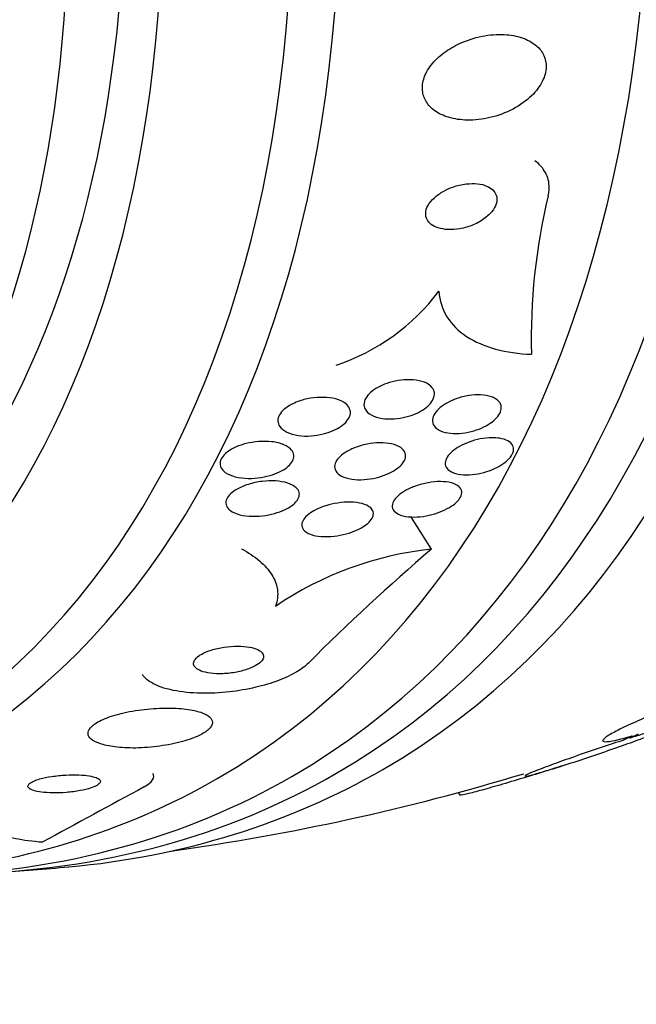
# Model space of a CAD drawing. Units: millimetres. Extents: x 0 to 835, y 0 to 1165.
# Drawn here: x 212 to 219, y 214 to 226 of the extents above; entities that cross this region are included whole.
import ezdxf
from ezdxf import colors
from ezdxf.entities.mleader import LeaderData, LeaderLine
from ezdxf.math import Vec2, Vec3

# ---------------------------------------------------------------- set-up
doc = ezdxf.new("R2010")
doc.units = ezdxf.units.MM
doc.layers.add('DV7_Défaut', color=7, linetype='Continuous')
doc.layers.add('Défaut', color=7, linetype='Continuous')

# ---------------------------------------------------------------- blocks, each defined once
blk = doc.blocks.new('_DOT')
at = {"color": 0}
blk.add_line((0, 0), (-1, 0), dxfattribs=at)
at = {"color": 0, "const_width": 0.333}
blk.add_lwpolyline([(-0.1665, 0, 1), (0.1665, 0, 1)], format="xyb", close=True, dxfattribs=at)
blk = doc.blocks.new('SE6')
at = {"layer": 'DV7_Défaut', "color": 7, "linetype": 'Continuous'}
for p, q in [((216.834, 219.871), (216.579, 220.273)), ((219.324, 217.554), (219.209, 217.498)), ((219.295, 217.525), (219.404, 217.578)), ((218.418, 217.169), (218.53, 217.205)), ((218.443, 217.178), (218.326, 217.139)), ((217.165, 216.85), (217.184, 216.817))]:
    blk.add_line(p, q, dxfattribs=at)
for centre, radius, start, end in [((225.499, 222.495), 7.427, 166.3153, 181.6049), ((214.819, 224.654), 2.637, 288.4076, 323.0529), ((217.298, 215.614), 4.282, 96.2286, 124.0873), ((234.347, 199.434), 26.914, 130.5958, 135.0257), ((209.709, 244.358), 28.5, 277.8466, 286.8667), ((209.709, 244.358), 28.55, 287.6, 287.8231), ((430.202, -183.276), 455.211, 118.46063, 118.64033), ((209.709, 244.358), 28.55, 273.5036, 275.2754)]:
    blk.add_arc(centre, radius, start, end, dxfattribs=at)
for centre, major_axis, start_param, end_param in [((202.815, 240.377), (13.417, -23.239), 0, 3.401435), ((202.355, 240.112), (13.294, -23.026), 0, 3.446829), ((201.931, 239.867), (13.173, -22.816), 0, 3.441293), ((201.224, 239.459), (12.953, -22.435), 0, 3.481538), ((198.749, 238.03), (11.988, -20.764), 0, 3.616357), ((198.395, 237.826), (11.823, -20.477), 0, 3.666272), ((197.482, 237.298), (11, -19.053), 0, 3.141593), ((197.482, 237.298), (11.327, -19.62), 0, 3.541456), ((196.775, 236.89), (11, -19.053), 0, 3.141593), ((202.355, 240.112), (13.294, -23.026), 5.977949, 6.283185), ((202.815, 240.377), (13.417, -23.239), 6.023343, 6.283185), ((201.224, 239.459), (12.953, -22.435), 6.015609, 6.283185), ((201.931, 239.867), (13.173, -22.816), 5.983485, 6.283185)]:
    blk.add_ellipse(centre, major_axis=major_axis, ratio=0.57735, start_param=start_param, end_param=end_param, dxfattribs=at)
for points, knots in [([(217.011, 226.043), (216.949, 225.999), (216.892, 225.949), (216.847, 225.895), (216.801, 225.841), (216.766, 225.781), (216.745, 225.722), (216.725, 225.668), (216.718, 225.612), (216.723, 225.56), (216.727, 225.511), (216.743, 225.464), (216.769, 225.422), (216.795, 225.379), (216.832, 225.34), (216.876, 225.308), (216.925, 225.273), (216.983, 225.246), (217.047, 225.227), (217.118, 225.205), (217.198, 225.194), (217.28, 225.192), (217.371, 225.19), (217.467, 225.201), (217.56, 225.223), (217.658, 225.246), (217.756, 225.282), (217.846, 225.33), (217.931, 225.375), (218.012, 225.432), (218.077, 225.495), (218.134, 225.551), (218.182, 225.615), (218.212, 225.679), (218.239, 225.735), (218.255, 225.793), (218.256, 225.848), (218.258, 225.899), (218.248, 225.949), (218.227, 225.994), (218.207, 226.039), (218.176, 226.08), (218.136, 226.114), (218.094, 226.151), (218.041, 226.182), (217.983, 226.204), (217.918, 226.23), (217.844, 226.246), (217.767, 226.252), (217.681, 226.259), (217.59, 226.255), (217.498, 226.24), (217.401, 226.223), (217.302, 226.194), (217.209, 226.154), (217.139, 226.123), (217.071, 226.086), (217.011, 226.043)], [0, 0, 0, 0, 0.049709, 0.049709, 0.049709, 0.099721, 0.099721, 0.099721, 0.145803, 0.145803, 0.145803, 0.189611, 0.189611, 0.189611, 0.23506, 0.23506, 0.23506, 0.285133, 0.285133, 0.285133, 0.341577, 0.341577, 0.341577, 0.404105, 0.404105, 0.404105, 0.469384, 0.469384, 0.469384, 0.531662, 0.531662, 0.531662, 0.58647, 0.58647, 0.58647, 0.634122, 0.634122, 0.634122, 0.678369, 0.678369, 0.678369, 0.723216, 0.723216, 0.723216, 0.771757, 0.771757, 0.771757, 0.826071, 0.826071, 0.826071, 0.886685, 0.886685, 0.886685, 0.951491, 0.951491, 0.951491, 1, 1, 1, 1]), ([(218.283, 224.252), (218.295, 224.304), (218.298, 224.356), (218.292, 224.405), (218.284, 224.47), (218.259, 224.531), (218.22, 224.585), (218.193, 224.623), (218.158, 224.658), (218.117, 224.688)], [0, 0, 0, 0, 0.3037287, 0.3037287, 0.3037287, 0.7098047, 0.7098047, 0.7098047, 1, 1, 1, 1]), ([(216.987, 224.312), (216.944, 224.288), (216.904, 224.261), (216.871, 224.23), (216.837, 224.2), (216.809, 224.165), (216.79, 224.131), (216.773, 224.1), (216.764, 224.067), (216.763, 224.037), (216.762, 224.01), (216.767, 223.983), (216.779, 223.96), (216.791, 223.937), (216.809, 223.916), (216.832, 223.899), (216.856, 223.881), (216.885, 223.866), (216.917, 223.856), (216.954, 223.844), (216.995, 223.837), (217.037, 223.835), (217.086, 223.832), (217.137, 223.836), (217.188, 223.845), (217.243, 223.855), (217.3, 223.872), (217.353, 223.894), (217.406, 223.916), (217.458, 223.945), (217.502, 223.979), (217.542, 224.01), (217.577, 224.045), (217.602, 224.082), (217.624, 224.114), (217.639, 224.148), (217.644, 224.18), (217.649, 224.208), (217.647, 224.236), (217.638, 224.262), (217.629, 224.286), (217.615, 224.308), (217.595, 224.327), (217.574, 224.346), (217.548, 224.363), (217.518, 224.375), (217.485, 224.389), (217.447, 224.398), (217.407, 224.402), (217.362, 224.407), (217.313, 224.406), (217.264, 224.401), (217.21, 224.394), (217.154, 224.381), (217.101, 224.362), (217.062, 224.349), (217.023, 224.332), (216.987, 224.312)], [0, 0, 0, 0, 0.055235, 0.055235, 0.055235, 0.110883, 0.110883, 0.110883, 0.160564, 0.160564, 0.160564, 0.205132, 0.205132, 0.205132, 0.24895, 0.24895, 0.24895, 0.295706, 0.295706, 0.295706, 0.347991, 0.347991, 0.347991, 0.406973, 0.406973, 0.406973, 0.471357, 0.471357, 0.471357, 0.536594, 0.536594, 0.536594, 0.596609, 0.596609, 0.596609, 0.648346, 0.648346, 0.648346, 0.693906, 0.693906, 0.693906, 0.737628, 0.737628, 0.737628, 0.783335, 0.783335, 0.783335, 0.833831, 0.833831, 0.833831, 0.89075, 0.89075, 0.89075, 0.95371, 0.95371, 0.95371, 1, 1, 1, 1]), ([(216.926, 223.069), (216.934, 222.953), (216.967, 222.848), (217.084, 222.659), (217.167, 222.577), (217.372, 222.442), (217.495, 222.389), (217.766, 222.315), (217.916, 222.294), (218.075, 222.287)], [0, 0, 0, 0, 0.25, 0.25, 0.5, 0.5, 0.75, 0.75, 1, 1, 1, 1]), ([(216.839, 221.877), (216.856, 221.857), (216.866, 221.835), (216.87, 221.811), (216.873, 221.787), (216.869, 221.76), (216.857, 221.734), (216.846, 221.709), (216.828, 221.684), (216.805, 221.66), (216.783, 221.638), (216.755, 221.616), (216.724, 221.596), (216.691, 221.575), (216.654, 221.557), (216.616, 221.542), (216.573, 221.525), (216.528, 221.512), (216.484, 221.502), (216.434, 221.492), (216.383, 221.486), (216.335, 221.485), (216.282, 221.483), (216.231, 221.488), (216.186, 221.498), (216.14, 221.508), (216.099, 221.525), (216.067, 221.547), (216.037, 221.567), (216.015, 221.593), (216.004, 221.622), (215.995, 221.647), (215.994, 221.675), (216.002, 221.704), (216.01, 221.729), (216.025, 221.755), (216.045, 221.779), (216.065, 221.803), (216.09, 221.825), (216.119, 221.846), (216.149, 221.867), (216.184, 221.886), (216.22, 221.902), (216.26, 221.92), (216.303, 221.935), (216.347, 221.946), (216.395, 221.959), (216.445, 221.967), (216.493, 221.97), (216.546, 221.974), (216.598, 221.973), (216.645, 221.966), (216.694, 221.959), (216.738, 221.945), (216.775, 221.927), (216.801, 221.913), (216.823, 221.896), (216.839, 221.877)], [0, 0, 0, 0, 0.048119, 0.048119, 0.048119, 0.096483, 0.096483, 0.096483, 0.141759, 0.141759, 0.141759, 0.18578, 0.18578, 0.18578, 0.232104, 0.232104, 0.232104, 0.283392, 0.283392, 0.283392, 0.341082, 0.341082, 0.341082, 0.404487, 0.404487, 0.404487, 0.469818, 0.469818, 0.469818, 0.531093, 0.531093, 0.531093, 0.584283, 0.584283, 0.584283, 0.630602, 0.630602, 0.630602, 0.674335, 0.674335, 0.674335, 0.719561, 0.719561, 0.719561, 0.769288, 0.769288, 0.769288, 0.825334, 0.825334, 0.825334, 0.887571, 0.887571, 0.887571, 0.952851, 0.952851, 0.952851, 1, 1, 1, 1]), ([(215.175, 221.7), (215.225, 221.719), (215.279, 221.733), (215.333, 221.742), (215.386, 221.75), (215.439, 221.754), (215.49, 221.753), (215.546, 221.752), (215.599, 221.745), (215.646, 221.733), (215.693, 221.72), (215.735, 221.701), (215.767, 221.677), (215.791, 221.659), (215.809, 221.637), (215.819, 221.612), (215.829, 221.588), (215.832, 221.561), (215.825, 221.533), (215.819, 221.509), (215.805, 221.484), (215.785, 221.46), (215.767, 221.437), (215.742, 221.415), (215.714, 221.396), (215.685, 221.375), (215.651, 221.357), (215.616, 221.341), (215.576, 221.324), (215.533, 221.31), (215.49, 221.299), (215.441, 221.287), (215.391, 221.279), (215.342, 221.275), (215.287, 221.271), (215.232, 221.273), (215.183, 221.28), (215.13, 221.288), (215.081, 221.301), (215.041, 221.321), (215.003, 221.339), (214.971, 221.364), (214.952, 221.392), (214.938, 221.413), (214.93, 221.436), (214.929, 221.461), (214.929, 221.485), (214.936, 221.511), (214.95, 221.537), (214.964, 221.56), (214.984, 221.583), (215.008, 221.605), (215.032, 221.626), (215.062, 221.646), (215.094, 221.663), (215.119, 221.677), (215.147, 221.689), (215.175, 221.7)], [0, 0, 0, 0, 0.06023, 0.06023, 0.06023, 0.120138, 0.120138, 0.120138, 0.185975, 0.185975, 0.185975, 0.252905, 0.252905, 0.252905, 0.303834, 0.303834, 0.303834, 0.355149, 0.355149, 0.355149, 0.400537, 0.400537, 0.400537, 0.443162, 0.443162, 0.443162, 0.48733, 0.48733, 0.48733, 0.536279, 0.536279, 0.536279, 0.592148, 0.592148, 0.592148, 0.655192, 0.655192, 0.655192, 0.722344, 0.722344, 0.722344, 0.786997, 0.786997, 0.786997, 0.833654, 0.833654, 0.833654, 0.880565, 0.880565, 0.880565, 0.923563, 0.923563, 0.923563, 0.966304, 0.966304, 0.966304, 1, 1, 1, 1]), ([(217.142, 221.735), (217.192, 221.753), (217.245, 221.767), (217.296, 221.775), (217.347, 221.783), (217.398, 221.786), (217.444, 221.784), (217.493, 221.782), (217.539, 221.774), (217.577, 221.76), (217.614, 221.747), (217.646, 221.729), (217.667, 221.705), (217.687, 221.684), (217.698, 221.659), (217.7, 221.631), (217.701, 221.607), (217.695, 221.58), (217.681, 221.554), (217.668, 221.529), (217.648, 221.504), (217.624, 221.481), (217.599, 221.458), (217.57, 221.435), (217.537, 221.416), (217.503, 221.395), (217.464, 221.376), (217.425, 221.36), (217.381, 221.344), (217.336, 221.33), (217.291, 221.321), (217.241, 221.31), (217.191, 221.304), (217.144, 221.304), (217.094, 221.303), (217.046, 221.308), (217.005, 221.318), (216.963, 221.328), (216.927, 221.344), (216.9, 221.365), (216.875, 221.385), (216.857, 221.409), (216.85, 221.436), (216.844, 221.46), (216.846, 221.487), (216.856, 221.515), (216.866, 221.539), (216.882, 221.565), (216.904, 221.589), (216.925, 221.612), (216.952, 221.635), (216.983, 221.656), (217.014, 221.678), (217.051, 221.697), (217.088, 221.714), (217.106, 221.722), (217.124, 221.729), (217.142, 221.735)], [0, 0, 0, 0, 0.06045, 0.06045, 0.06045, 0.120712, 0.120712, 0.120712, 0.184089, 0.184089, 0.184089, 0.246391, 0.246391, 0.246391, 0.30315, 0.30315, 0.30315, 0.353251, 0.353251, 0.353251, 0.399203, 0.399203, 0.399203, 0.444631, 0.444631, 0.444631, 0.49262, 0.49262, 0.49262, 0.545332, 0.545332, 0.545332, 0.603625, 0.603625, 0.603625, 0.666247, 0.666247, 0.666247, 0.729382, 0.729382, 0.729382, 0.788117, 0.788117, 0.788117, 0.839959, 0.839959, 0.839959, 0.886556, 0.886556, 0.886556, 0.931589, 0.931589, 0.931589, 0.978478, 0.978478, 0.978478, 1, 1, 1, 1]), ([(217.68, 221.246), (217.719, 221.239), (217.754, 221.229), (217.782, 221.213), (217.81, 221.198), (217.831, 221.178), (217.842, 221.155), (217.853, 221.134), (217.856, 221.11), (217.85, 221.084), (217.844, 221.061), (217.832, 221.036), (217.813, 221.012), (217.795, 220.989), (217.771, 220.965), (217.743, 220.944), (217.714, 220.922), (217.68, 220.901), (217.644, 220.883), (217.605, 220.863), (217.562, 220.846), (217.52, 220.832), (217.473, 220.817), (217.424, 220.806), (217.377, 220.799), (217.327, 220.792), (217.277, 220.789), (217.231, 220.792), (217.185, 220.795), (217.141, 220.803), (217.106, 220.817), (217.072, 220.829), (217.045, 220.848), (217.027, 220.87), (217.011, 220.89), (217.003, 220.914), (217.005, 220.94), (217.006, 220.963), (217.015, 220.988), (217.03, 221.013), (217.045, 221.036), (217.066, 221.059), (217.092, 221.082), (217.118, 221.104), (217.149, 221.126), (217.183, 221.145), (217.219, 221.165), (217.259, 221.183), (217.3, 221.198), (217.345, 221.215), (217.393, 221.228), (217.439, 221.237), (217.489, 221.247), (217.54, 221.252), (217.586, 221.252), (217.619, 221.253), (217.651, 221.25), (217.68, 221.246)], [0, 0, 0, 0, 0.057098, 0.057098, 0.057098, 0.114508, 0.114508, 0.114508, 0.167171, 0.167171, 0.167171, 0.214882, 0.214882, 0.214882, 0.260727, 0.260727, 0.260727, 0.307881, 0.307881, 0.307881, 0.358761, 0.358761, 0.358761, 0.414715, 0.414715, 0.414715, 0.475409, 0.475409, 0.475409, 0.538193, 0.538193, 0.538193, 0.598656, 0.598656, 0.598656, 0.653275, 0.653275, 0.653275, 0.702062, 0.702062, 0.702062, 0.74792, 0.74792, 0.74792, 0.794272, 0.794272, 0.794272, 0.843857, 0.843857, 0.843857, 0.898382, 0.898382, 0.898382, 0.957991, 0.957991, 0.957991, 1, 1, 1, 1]), ([(214.277, 220.822), (214.253, 220.84), (214.235, 220.86), (214.223, 220.882), (214.212, 220.905), (214.209, 220.93), (214.214, 220.955), (214.218, 220.978), (214.23, 221.002), (214.249, 221.025), (214.266, 221.046), (214.289, 221.067), (214.316, 221.085), (214.344, 221.105), (214.377, 221.123), (214.412, 221.138), (214.451, 221.155), (214.493, 221.169), (214.536, 221.179), (214.586, 221.192), (214.638, 221.2), (214.688, 221.204), (214.745, 221.209), (214.801, 221.208), (214.853, 221.202), (214.909, 221.196), (214.96, 221.183), (215.003, 221.165), (215.044, 221.148), (215.078, 221.126), (215.1, 221.099), (215.115, 221.079), (215.125, 221.057), (215.127, 221.034), (215.129, 221.011), (215.123, 220.987), (215.11, 220.963), (215.098, 220.94), (215.08, 220.918), (215.057, 220.898), (215.034, 220.877), (215.005, 220.858), (214.974, 220.841), (214.94, 220.822), (214.902, 220.806), (214.862, 220.793), (214.817, 220.778), (214.77, 220.767), (214.722, 220.759), (214.668, 220.751), (214.614, 220.747), (214.562, 220.748), (214.504, 220.749), (214.449, 220.756), (214.4, 220.769), (214.352, 220.781), (214.31, 220.799), (214.277, 220.822)], [0, 0, 0, 0, 0.048889, 0.048889, 0.048889, 0.098146, 0.098146, 0.098146, 0.142699, 0.142699, 0.142699, 0.184507, 0.184507, 0.184507, 0.228135, 0.228135, 0.228135, 0.277025, 0.277025, 0.277025, 0.333434, 0.333434, 0.333434, 0.397519, 0.397519, 0.397519, 0.465714, 0.465714, 0.465714, 0.530749, 0.530749, 0.530749, 0.576861, 0.576861, 0.576861, 0.623219, 0.623219, 0.623219, 0.665783, 0.665783, 0.665783, 0.708217, 0.708217, 0.708217, 0.75433, 0.75433, 0.75433, 0.80689, 0.80689, 0.80689, 0.867254, 0.867254, 0.867254, 0.933981, 0.933981, 0.933981, 1, 1, 1, 1]), ([(215.88, 221.127), (215.929, 221.146), (215.982, 221.162), (216.035, 221.172), (216.087, 221.182), (216.14, 221.188), (216.19, 221.189), (216.243, 221.19), (216.294, 221.186), (216.339, 221.176), (216.384, 221.166), (216.424, 221.15), (216.454, 221.129), (216.481, 221.111), (216.5, 221.087), (216.508, 221.061), (216.516, 221.038), (216.515, 221.012), (216.506, 220.987), (216.497, 220.964), (216.482, 220.94), (216.461, 220.917), (216.44, 220.895), (216.414, 220.873), (216.385, 220.854), (216.354, 220.834), (216.318, 220.815), (216.28, 220.799), (216.239, 220.782), (216.194, 220.767), (216.15, 220.756), (216.1, 220.744), (216.048, 220.736), (215.999, 220.733), (215.945, 220.729), (215.893, 220.731), (215.846, 220.738), (215.797, 220.745), (215.753, 220.758), (215.719, 220.776), (215.686, 220.793), (215.661, 220.815), (215.646, 220.841), (215.634, 220.863), (215.63, 220.889), (215.635, 220.915), (215.64, 220.939), (215.652, 220.963), (215.67, 220.987), (215.687, 221.009), (215.711, 221.031), (215.738, 221.051), (215.767, 221.072), (215.8, 221.091), (215.835, 221.108), (215.85, 221.114), (215.865, 221.121), (215.88, 221.127)], [0, 0, 0, 0, 0.060221, 0.060221, 0.060221, 0.120184, 0.120184, 0.120184, 0.184672, 0.184672, 0.184672, 0.249252, 0.249252, 0.249252, 0.308164, 0.308164, 0.308164, 0.359069, 0.359069, 0.359069, 0.404434, 0.404434, 0.404434, 0.44849, 0.44849, 0.44849, 0.494861, 0.494861, 0.494861, 0.546175, 0.546175, 0.546175, 0.603831, 0.603831, 0.603831, 0.667107, 0.667107, 0.667107, 0.732212, 0.732212, 0.732212, 0.793238, 0.793238, 0.793238, 0.846269, 0.846269, 0.846269, 0.892547, 0.892547, 0.892547, 0.93631, 0.93631, 0.93631, 0.981585, 0.981585, 0.981585, 1, 1, 1, 1]), ([(214.565, 220.674), (214.619, 220.691), (214.677, 220.703), (214.733, 220.71), (214.79, 220.717), (214.846, 220.719), (214.899, 220.716), (214.954, 220.712), (215.007, 220.704), (215.052, 220.689), (215.095, 220.675), (215.132, 220.656), (215.157, 220.632), (215.176, 220.615), (215.188, 220.595), (215.193, 220.573), (215.198, 220.552), (215.196, 220.528), (215.186, 220.505), (215.176, 220.483), (215.16, 220.461), (215.138, 220.441), (215.117, 220.42), (215.091, 220.401), (215.061, 220.383), (215.028, 220.365), (214.992, 220.348), (214.953, 220.334), (214.91, 220.318), (214.863, 220.305), (214.817, 220.296), (214.764, 220.286), (214.709, 220.28), (214.657, 220.278), (214.6, 220.276), (214.544, 220.28), (214.495, 220.289), (214.444, 220.299), (214.398, 220.314), (214.363, 220.334), (214.336, 220.35), (214.314, 220.369), (214.301, 220.39), (214.287, 220.411), (214.281, 220.435), (214.285, 220.46), (214.288, 220.482), (214.298, 220.505), (214.315, 220.527), (214.331, 220.548), (214.353, 220.568), (214.379, 220.587), (214.406, 220.606), (214.438, 220.624), (214.473, 220.639), (214.502, 220.653), (214.533, 220.664), (214.565, 220.674)], [0, 0, 0, 0, 0.063557, 0.063557, 0.063557, 0.126878, 0.126878, 0.126878, 0.194388, 0.194388, 0.194388, 0.259343, 0.259343, 0.259343, 0.306277, 0.306277, 0.306277, 0.353468, 0.353468, 0.353468, 0.396674, 0.396674, 0.396674, 0.439447, 0.439447, 0.439447, 0.485569, 0.485569, 0.485569, 0.537792, 0.537792, 0.537792, 0.5975, 0.5975, 0.5975, 0.663455, 0.663455, 0.663455, 0.730549, 0.730549, 0.730549, 0.781044, 0.781044, 0.781044, 0.831936, 0.831936, 0.831936, 0.87679, 0.87679, 0.87679, 0.918949, 0.918949, 0.918949, 0.962908, 0.962908, 0.962908, 1, 1, 1, 1]), ([(216.636, 220.653), (216.687, 220.671), (216.741, 220.685), (216.793, 220.694), (216.845, 220.704), (216.898, 220.708), (216.946, 220.708), (216.996, 220.708), (217.043, 220.703), (217.082, 220.692), (217.12, 220.682), (217.152, 220.666), (217.174, 220.647), (217.194, 220.629), (217.207, 220.607), (217.209, 220.583), (217.212, 220.562), (217.206, 220.539), (217.194, 220.515), (217.182, 220.493), (217.164, 220.47), (217.141, 220.449), (217.117, 220.427), (217.088, 220.406), (217.056, 220.387), (217.022, 220.367), (216.983, 220.348), (216.943, 220.332), (216.899, 220.315), (216.852, 220.301), (216.806, 220.291), (216.755, 220.279), (216.703, 220.272), (216.655, 220.269), (216.603, 220.267), (216.554, 220.269), (216.511, 220.277), (216.469, 220.285), (216.431, 220.298), (216.404, 220.315), (216.378, 220.332), (216.36, 220.352), (216.352, 220.376), (216.345, 220.397), (216.346, 220.42), (216.355, 220.444), (216.363, 220.466), (216.378, 220.489), (216.399, 220.511), (216.419, 220.533), (216.445, 220.554), (216.475, 220.574), (216.506, 220.595), (216.542, 220.614), (216.58, 220.63), (216.599, 220.638), (216.617, 220.646), (216.636, 220.653)], [0, 0, 0, 0, 0.061356, 0.061356, 0.061356, 0.122567, 0.122567, 0.122567, 0.18607, 0.18607, 0.18607, 0.247333, 0.247333, 0.247333, 0.302469, 0.302469, 0.302469, 0.351338, 0.351338, 0.351338, 0.396917, 0.396917, 0.396917, 0.442756, 0.442756, 0.442756, 0.491728, 0.491728, 0.491728, 0.545728, 0.545728, 0.545728, 0.605195, 0.605195, 0.605195, 0.668285, 0.668285, 0.668285, 0.730731, 0.730731, 0.730731, 0.7879, 0.7879, 0.7879, 0.838283, 0.838283, 0.838283, 0.884239, 0.884239, 0.884239, 0.929495, 0.929495, 0.929495, 0.977257, 0.977257, 0.977257, 1, 1, 1, 1]), ([(216.099, 220.359), (216.11, 220.341), (216.115, 220.322), (216.113, 220.301), (216.111, 220.28), (216.102, 220.258), (216.087, 220.237), (216.072, 220.216), (216.051, 220.195), (216.025, 220.175), (215.999, 220.155), (215.968, 220.135), (215.934, 220.118), (215.896, 220.1), (215.855, 220.084), (215.813, 220.07), (215.765, 220.055), (215.715, 220.044), (215.666, 220.036), (215.612, 220.028), (215.558, 220.024), (215.507, 220.025), (215.454, 220.026), (215.404, 220.033), (215.362, 220.045), (215.321, 220.056), (215.287, 220.073), (215.263, 220.094), (215.242, 220.113), (215.228, 220.135), (215.225, 220.16), (215.223, 220.181), (215.228, 220.204), (215.241, 220.227), (215.252, 220.248), (215.27, 220.269), (215.293, 220.289), (215.317, 220.31), (215.345, 220.329), (215.377, 220.347), (215.412, 220.366), (215.45, 220.383), (215.491, 220.397), (215.536, 220.413), (215.584, 220.426), (215.631, 220.435), (215.685, 220.446), (215.739, 220.452), (215.79, 220.453), (215.844, 220.455), (215.896, 220.451), (215.942, 220.442), (215.987, 220.434), (216.026, 220.42), (216.055, 220.401), (216.074, 220.389), (216.089, 220.374), (216.099, 220.359)], [0, 0, 0, 0, 0.045047, 0.045047, 0.045047, 0.090202, 0.090202, 0.090202, 0.134172, 0.134172, 0.134172, 0.179599, 0.179599, 0.179599, 0.229399, 0.229399, 0.229399, 0.285386, 0.285386, 0.285386, 0.347542, 0.347542, 0.347542, 0.412919, 0.412919, 0.412919, 0.475816, 0.475816, 0.475816, 0.531211, 0.531211, 0.531211, 0.578954, 0.578954, 0.578954, 0.622925, 0.622925, 0.622925, 0.667429, 0.667429, 0.667429, 0.715756, 0.715756, 0.715756, 0.770075, 0.770075, 0.770075, 0.830875, 0.830875, 0.830875, 0.895857, 0.895857, 0.895857, 0.959734, 0.959734, 0.959734, 1, 1, 1, 1]), ([(214.479, 219.875), (214.563, 219.829), (214.637, 219.779), (214.763, 219.672), (214.815, 219.614), (214.892, 219.492), (214.916, 219.429), (214.932, 219.298), (214.924, 219.229), (214.899, 219.16)], [0, 0, 0, 0, 0.25, 0.25, 0.5, 0.5, 0.75, 0.75, 1, 1, 1, 1]), ([(213.948, 218.545), (213.925, 218.528), (213.907, 218.511), (213.896, 218.494), (213.886, 218.476), (213.882, 218.459), (213.884, 218.444), (213.886, 218.427), (213.895, 218.411), (213.91, 218.398), (213.926, 218.382), (213.949, 218.369), (213.978, 218.358), (214.01, 218.346), (214.049, 218.336), (214.093, 218.331), (214.14, 218.325), (214.193, 218.323), (214.248, 218.325), (214.303, 218.327), (214.362, 218.334), (214.419, 218.345), (214.47, 218.355), (214.521, 218.369), (214.567, 218.386), (214.606, 218.4), (214.642, 218.417), (214.67, 218.435), (214.696, 218.452), (214.716, 218.469), (214.729, 218.486), (214.743, 218.503), (214.75, 218.519), (214.751, 218.535), (214.752, 218.552), (214.747, 218.567), (214.736, 218.582), (214.723, 218.597), (214.704, 218.611), (214.679, 218.623), (214.652, 218.636), (214.617, 218.647), (214.577, 218.654), (214.534, 218.662), (214.484, 218.666), (214.431, 218.666), (214.377, 218.666), (214.319, 218.662), (214.261, 218.653), (214.207, 218.645), (214.152, 218.633), (214.103, 218.618), (214.06, 218.604), (214.019, 218.587), (213.986, 218.569), (213.972, 218.561), (213.959, 218.553), (213.948, 218.545)], [0, 0, 0, 0, 0.045315, 0.045315, 0.045315, 0.090472, 0.090472, 0.090472, 0.137912, 0.137912, 0.137912, 0.191239, 0.191239, 0.191239, 0.251254, 0.251254, 0.251254, 0.316167, 0.316167, 0.316167, 0.38098, 0.38098, 0.38098, 0.439768, 0.439768, 0.439768, 0.490296, 0.490296, 0.490296, 0.535283, 0.535283, 0.535283, 0.579101, 0.579101, 0.579101, 0.625412, 0.625412, 0.625412, 0.676862, 0.676862, 0.676862, 0.734841, 0.734841, 0.734841, 0.798537, 0.798537, 0.798537, 0.86395, 0.86395, 0.86395, 0.92494, 0.92494, 0.92494, 0.977607, 0.977607, 0.977607, 1, 1, 1, 1]), ([(215.308, 218.457), (215.271, 218.42), (215.222, 218.383), (215.164, 218.348), (215.098, 218.309), (215.02, 218.272), (214.935, 218.24), (214.848, 218.207), (214.752, 218.179), (214.654, 218.156), (214.548, 218.131), (214.437, 218.112), (214.329, 218.099), (214.208, 218.086), (214.088, 218.08), (213.976, 218.082), (213.851, 218.085), (213.733, 218.097), (213.632, 218.118), (213.523, 218.14), (213.429, 218.173), (213.36, 218.214), (213.311, 218.243), (213.273, 218.276), (213.249, 218.313)], [0, 0, 0, 0, 0.097022, 0.097022, 0.097022, 0.205504, 0.205504, 0.205504, 0.316458, 0.316458, 0.316458, 0.437334, 0.437334, 0.437334, 0.573066, 0.573066, 0.573066, 0.724567, 0.724567, 0.724567, 0.885897, 0.885897, 0.885897, 1, 1, 1, 1]), ([(220.234, 218.053), (220.15, 218.027), (220.056, 217.995), (219.961, 217.961), (219.865, 217.927), (219.765, 217.89), (219.669, 217.852), (219.573, 217.815), (219.479, 217.776), (219.395, 217.739), (219.311, 217.702), (219.235, 217.667), (219.171, 217.635), (219.109, 217.604), (219.058, 217.576), (219.022, 217.553), (218.987, 217.53), (218.966, 217.512), (218.961, 217.5), (218.956, 217.488), (218.967, 217.481), (218.993, 217.481), (219.019, 217.481), (219.061, 217.487), (219.114, 217.498), (219.171, 217.511), (219.243, 217.53), (219.324, 217.554)], [0, 0, 0, 0, 0.113285, 0.113285, 0.113285, 0.226696, 0.226696, 0.226696, 0.339231, 0.339231, 0.339231, 0.449864, 0.449864, 0.449864, 0.558696, 0.558696, 0.558696, 0.666632, 0.666632, 0.666632, 0.774931, 0.774931, 0.774931, 0.884671, 0.884671, 0.884671, 1, 1, 1, 1]), ([(212.697, 217.726), (212.656, 217.702), (212.623, 217.677), (212.603, 217.653), (212.582, 217.628), (212.573, 217.603), (212.574, 217.58), (212.576, 217.557), (212.589, 217.534), (212.612, 217.514), (212.638, 217.492), (212.675, 217.473), (212.721, 217.457), (212.772, 217.44), (212.836, 217.426), (212.907, 217.417), (212.985, 217.407), (213.073, 217.402), (213.166, 217.403), (213.262, 217.405), (213.365, 217.413), (213.465, 217.427), (213.561, 217.44), (213.658, 217.459), (213.745, 217.483), (213.822, 217.505), (213.893, 217.53), (213.951, 217.558), (214.001, 217.582), (214.043, 217.609), (214.071, 217.635), (214.097, 217.659), (214.113, 217.684), (214.117, 217.707), (214.121, 217.731), (214.114, 217.754), (214.097, 217.774), (214.078, 217.796), (214.048, 217.816), (214.008, 217.832), (213.964, 217.851), (213.907, 217.866), (213.844, 217.877), (213.773, 217.889), (213.691, 217.896), (213.604, 217.898), (213.511, 217.9), (213.411, 217.896), (213.31, 217.886), (213.212, 217.876), (213.11, 217.86), (213.017, 217.839), (212.933, 217.82), (212.853, 217.795), (212.786, 217.768), (212.753, 217.755), (212.723, 217.74), (212.697, 217.726)], [0, 0, 0, 0, 0.044478, 0.044478, 0.044478, 0.088879, 0.088879, 0.088879, 0.134423, 0.134423, 0.134423, 0.184695, 0.184695, 0.184695, 0.241367, 0.241367, 0.241367, 0.304064, 0.304064, 0.304064, 0.369346, 0.369346, 0.369346, 0.431426, 0.431426, 0.431426, 0.485963, 0.485963, 0.485963, 0.533433, 0.533433, 0.533433, 0.577642, 0.577642, 0.577642, 0.62257, 0.62257, 0.62257, 0.671281, 0.671281, 0.671281, 0.725814, 0.725814, 0.725814, 0.786625, 0.786625, 0.786625, 0.8515, 0.8515, 0.8515, 0.915242, 0.915242, 0.915242, 0.972294, 0.972294, 0.972294, 1, 1, 1, 1]), ([(218.53, 217.205), (218.547, 217.211), (218.564, 217.216), (218.582, 217.222), (218.675, 217.252), (218.775, 217.286), (218.874, 217.319), (218.974, 217.353), (219.074, 217.388), (219.168, 217.421), (219.26, 217.453), (219.349, 217.485), (219.425, 217.514), (219.5, 217.542), (219.565, 217.567), (219.615, 217.587), (219.663, 217.607), (219.698, 217.622), (219.717, 217.632), (219.735, 217.642), (219.738, 217.647), (219.725, 217.646), (219.711, 217.645), (219.682, 217.639), (219.639, 217.628), (219.596, 217.616), (219.538, 217.6), (219.469, 217.579), (219.417, 217.563), (219.358, 217.545), (219.295, 217.525)], [0, 0, 0, 0, 0.021027, 0.021027, 0.021027, 0.135838, 0.135838, 0.135838, 0.251209, 0.251209, 0.251209, 0.365836, 0.365836, 0.365836, 0.478522, 0.478522, 0.478522, 0.588977, 0.588977, 0.588977, 0.697909, 0.697909, 0.697909, 0.806642, 0.806642, 0.806642, 0.916532, 0.916532, 0.916532, 1, 1, 1, 1]), ([(219.209, 217.498), (219.192, 217.492), (219.175, 217.487), (219.158, 217.481), (219.065, 217.451), (218.965, 217.418), (218.866, 217.385), (218.767, 217.351), (218.666, 217.316), (218.572, 217.283), (218.479, 217.25), (218.39, 217.218), (218.313, 217.19), (218.237, 217.162), (218.17, 217.136), (218.119, 217.116), (218.069, 217.096), (218.033, 217.08), (218.013, 217.069), (217.993, 217.059), (217.989, 217.054), (218.001, 217.054), (218.013, 217.054), (218.041, 217.06), (218.083, 217.071), (218.125, 217.082), (218.182, 217.098), (218.25, 217.118), (218.307, 217.135), (218.373, 217.155), (218.443, 217.178)], [0, 0, 0, 0, 0.020775, 0.020775, 0.020775, 0.134399, 0.134399, 0.134399, 0.248659, 0.248659, 0.248659, 0.362298, 0.362298, 0.362298, 0.474054, 0.474054, 0.474054, 0.583546, 0.583546, 0.583546, 0.691434, 0.691434, 0.691434, 0.799054, 0.799054, 0.799054, 0.907809, 0.907809, 0.907809, 1, 1, 1, 1]), ([(211.909, 216.996), (211.884, 216.986), (211.864, 216.975), (211.85, 216.964), (211.837, 216.953), (211.83, 216.941), (211.829, 216.931), (211.828, 216.92), (211.834, 216.91), (211.846, 216.901), (211.858, 216.891), (211.877, 216.882), (211.901, 216.875), (211.927, 216.866), (211.961, 216.86), (211.997, 216.855), (212.039, 216.85), (212.086, 216.847), (212.136, 216.846), (212.19, 216.845), (212.248, 216.847), (212.306, 216.852), (212.363, 216.856), (212.422, 216.864), (212.477, 216.874), (212.526, 216.883), (212.573, 216.895), (212.612, 216.908), (212.645, 216.919), (212.674, 216.931), (212.693, 216.944), (212.711, 216.955), (212.722, 216.967), (212.726, 216.978), (212.731, 216.989), (212.728, 216.999), (212.72, 217.009), (212.711, 217.019), (212.695, 217.028), (212.675, 217.036), (212.652, 217.044), (212.623, 217.051), (212.59, 217.057), (212.552, 217.063), (212.508, 217.067), (212.462, 217.069), (212.411, 217.071), (212.355, 217.071), (212.299, 217.067), (212.241, 217.064), (212.181, 217.058), (212.124, 217.05), (212.072, 217.042), (212.02, 217.031), (211.976, 217.019), (211.951, 217.012), (211.929, 217.004), (211.909, 216.996)], [0, 0, 0, 0, 0.044015, 0.044015, 0.044015, 0.088048, 0.088048, 0.088048, 0.132041, 0.132041, 0.132041, 0.179299, 0.179299, 0.179299, 0.232294, 0.232294, 0.232294, 0.291992, 0.291992, 0.291992, 0.356757, 0.356757, 0.356757, 0.421732, 0.421732, 0.421732, 0.480926, 0.480926, 0.480926, 0.531838, 0.531838, 0.531838, 0.577001, 0.577001, 0.577001, 0.620784, 0.620784, 0.620784, 0.666901, 0.666901, 0.666901, 0.718049, 0.718049, 0.718049, 0.775698, 0.775698, 0.775698, 0.839178, 0.839178, 0.839178, 0.90465, 0.90465, 0.90465, 0.966, 0.966, 0.966, 1, 1, 1, 1]), ([(218.326, 217.139), (218.296, 217.13), (218.266, 217.12), (218.235, 217.111), (218.137, 217.08), (218.035, 217.048), (217.936, 217.019), (217.836, 216.989), (217.737, 216.96), (217.648, 216.934), (217.559, 216.908), (217.476, 216.885), (217.408, 216.867), (217.341, 216.849), (217.286, 216.835), (217.248, 216.827), (217.211, 216.819), (217.189, 216.816), (217.184, 216.818), (217.184, 216.818), (217.184, 216.818), (217.184, 216.818)], [0, 0, 0, 0, 0.057508, 0.057508, 0.057508, 0.242876, 0.242876, 0.242876, 0.431224, 0.431224, 0.431224, 0.619546, 0.619546, 0.619546, 0.804703, 0.804703, 0.804703, 0.985019, 0.985019, 0.985019, 1, 1, 1, 1]), ([(211.477, 216.576), (211.42, 216.534), (211.391, 216.494), (211.386, 216.419), (211.411, 216.385), (211.509, 216.326), (211.584, 216.301), (211.771, 216.262), (211.885, 216.247), (212.015, 216.237)], [0, 0, 0, 0, 0.25, 0.25, 0.5, 0.5, 0.75, 0.75, 1, 1, 1, 1])]:
    blk.add_open_spline(points, degree=3, knots=knots, dxfattribs=at)
for points in [[(218.504, 217.196), (218.477, 217.187), (218.448, 217.178), (218.418, 217.169)], [(213.269, 216.92), (213.374, 216.977), (213.409, 217.037), (213.378, 217.088)]]:
    blk.add_open_spline(points, degree=3, dxfattribs=at)

msp = doc.modelspace()

# ---------------------------------------------------------------- block references
at = {"layer": 'Défaut'}
msp.add_blockref('SE6', (0, 0), dxfattribs=at)

# ---------------------------------------------------------------- leaders
at = {"layer": 'Défaut', "color": 7, "linetype": 'Continuous'}
ml = msp.add_multileader_mtext('Standard', dxfattribs=at)
ml.set_content('{\\pxsm0.9;\\fSolid Edge ISO|b1||i0||c0|p34;\\W1.;06/02/2018\\P}', color=256)
ml.set_leader_properties()
ml.set_arrow_properties(name='DOT')
ml.build(insert=Vec2(0, 0))
ml.multileader.update_dxf_attribs({"leader_type": 0, "dogleg_length": 0, "arrow_head_size": 12})
ctx = ml.context
ctx.base_point, ctx.char_height, ctx.arrow_head_size, ctx.landing_gap_size = Vec3(747.016, 1157.46), 12, 12, 4.2
notes = []
notes.append((ctx, [(0, (0, 0, 0), (0, 0), (1, 0), 1, [])]))
ctx.mtext.insert = Vec3(749.016, 1163.58)
for ctx, leaders in notes:
    for number, flags, end, landing, length, lines in leaders:
        leader = LeaderData()
        leader.index, (leader.has_last_leader_line, leader.has_dogleg_vector, leader.attachment_direction) = number, flags
        leader.last_leader_point, leader.dogleg_vector, leader.dogleg_length = Vec3(end), Vec3(landing), length
        for number, points, colour, breaks in lines:
            line = LeaderLine()
            line.index, line.vertices, line.color, line.breaks = number, Vec3.list(points), colors.encode_raw_color(colour), breaks
            leader.lines.append(line)
        ctx.leaders.append(leader)

doc.saveas('drawing.dxf')
